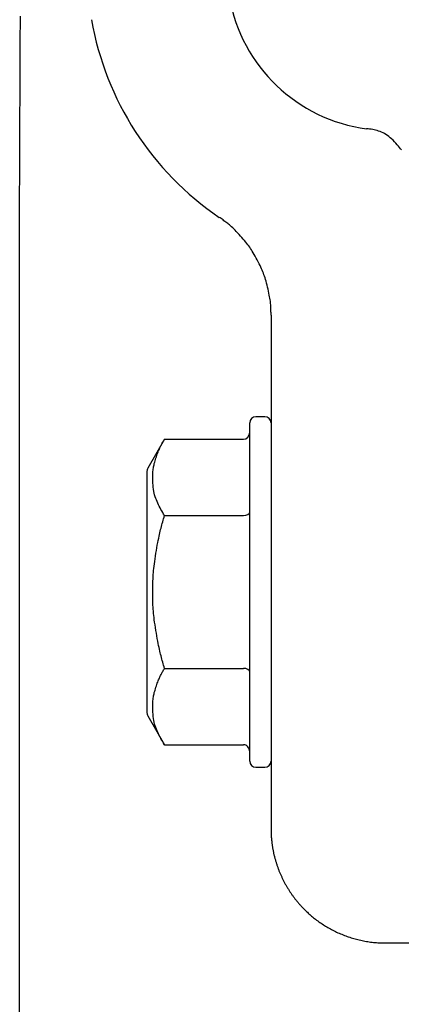
# Model space of a CAD drawing. Extents: x 0.62 to 10.38, y 0.63 to 7.88.
# Drawn here: x 5 to 5.45, y 4.16 to 5.32 of the extents above; entities that cross this region are included whole.
import ezdxf

# ---------------------------------------------------------------- set-up
doc = ezdxf.new("R2010")
doc.units = 0
doc.header["$MEASUREMENT"] = 0
doc.layers.add('1-OBJECT', color=7, linetype='Continuous')

msp = doc.modelspace()

# ---------------------------------------------------------------- linework, layer by layer
at = {"color": 7, "linetype": 'Continuous'}
for p, q in [((4.9993, 3.444), (4.9993, 5.1057)), ((5.2962, 4.9735), (5.2962, 4.3672)), ((5.4311, 4.2322), (6.9213, 4.2322))]:
    msp.add_line(p, q, dxfattribs=at)
for points in [[(5.0001, 5.3123), (5.0001, 5.3171), (5.0001, 5.3219), (5.0001, 5.3267)], [(4.9993, 5.1057), (4.9993, 5.1073), (4.9993, 5.1088), (4.9993, 5.1104), (4.9993, 5.1119), (4.9993, 5.1135), (4.9993, 5.115), (4.9993, 5.1166), (4.9993, 5.1182), (4.9993, 5.1197), (4.9993, 5.1213), (4.9993, 5.1229), (4.9993, 5.1245), (4.9993, 5.1261), (4.9994, 5.1277), (4.9994, 5.1293), (4.9994, 5.1309), (4.9994, 5.1326), (4.9994, 5.1342), (4.9994, 5.1359), (4.9994, 5.1375), (4.9994, 5.1393), (4.9994, 5.141), (4.9994, 5.1428), (4.9994, 5.1447), (4.9994, 5.1466), (4.9994, 5.1486), (4.9994, 5.1506), (4.9994, 5.1527), (4.9994, 5.1549), (4.9994, 5.1571), (4.9994, 5.1595), (4.9994, 5.1618), (4.9994, 5.1643), (4.9994, 5.1668), (4.9995, 5.1694), (4.9995, 5.1721), (4.9995, 5.1749), (4.9995, 5.1777), (4.9995, 5.1805), (4.9995, 5.1835), (4.9995, 5.1865), (4.9995, 5.1895), (4.9995, 5.1927), (4.9995, 5.1958), (4.9996, 5.199), (4.9996, 5.2022), (4.9996, 5.2054), (4.9996, 5.2087), (4.9996, 5.212), (4.9996, 5.2152), (4.9996, 5.2185), (4.9997, 5.2218), (4.9997, 5.2251), (4.9997, 5.2284), (4.9997, 5.2317), (4.9997, 5.235), (4.9997, 5.2383), (4.9998, 5.2416), (4.9998, 5.2449), (4.9998, 5.2482), (4.9998, 5.2515), (4.9998, 5.2548), (4.9998, 5.2581), (4.9998, 5.2614), (4.9999, 5.2647), (4.9999, 5.2679), (4.9999, 5.2711), (4.9999, 5.2744), (4.9999, 5.2776), (4.9999, 5.2808), (4.9999, 5.284), (5, 5.2872), (5, 5.2903), (5, 5.2935), (5, 5.2966), (5, 5.2998), (5, 5.3029), (5, 5.306), (5, 5.3092), (5.0001, 5.3123)], [(5.4504, 5.1689), (5.4493, 5.1702), (5.4481, 5.1717), (5.4468, 5.1733), (5.4453, 5.175), (5.4438, 5.1767), (5.4421, 5.1785), (5.4404, 5.1802), (5.4387, 5.1818), (5.437, 5.1833), (5.4353, 5.1847), (5.4336, 5.186), (5.4319, 5.1871), (5.4302, 5.1881), (5.4285, 5.189), (5.4268, 5.1898), (5.4251, 5.1905), (5.4233, 5.1911), (5.4216, 5.1917), (5.4198, 5.1921), (5.4181, 5.1925), (5.4163, 5.1929), (5.4145, 5.1932), (5.4127, 5.1934), (5.4109, 5.1937), (5.4091, 5.1939)], [(5.2962, 4.9735), (5.2962, 4.9749), (5.2962, 4.9763), (5.2961, 4.9776), (5.2961, 4.979), (5.2961, 4.9804), (5.2961, 4.9817), (5.296, 4.9831), (5.2959, 4.9845), (5.2958, 4.9859), (5.2957, 4.9873), (5.2956, 4.9888), (5.2954, 4.9903), (5.2952, 4.9919), (5.2949, 4.9936), (5.2946, 4.9955), (5.2942, 4.9975), (5.2937, 4.9997), (5.2932, 5.002), (5.2927, 5.0043), (5.2921, 5.0067), (5.2915, 5.0092), (5.2909, 5.0115), (5.2903, 5.0138), (5.2897, 5.016), (5.2891, 5.0179), (5.2885, 5.0198), (5.2879, 5.0215), (5.2873, 5.0233), (5.2866, 5.0249), (5.2859, 5.0267), (5.2851, 5.0284), (5.2842, 5.0303), (5.2832, 5.0324), (5.2822, 5.0345), (5.281, 5.0367), (5.2799, 5.0389), (5.2787, 5.0412), (5.2775, 5.0434), (5.2763, 5.0454), (5.2752, 5.0474), (5.2741, 5.0492), (5.2731, 5.0509), (5.2721, 5.0524), (5.2711, 5.0539), (5.27, 5.0554), (5.2689, 5.0569), (5.2677, 5.0584), (5.2664, 5.06), (5.2649, 5.0617), (5.2634, 5.0635), (5.2618, 5.0653), (5.2601, 5.0672), (5.2585, 5.069), (5.2568, 5.0708), (5.2552, 5.0725), (5.2537, 5.0741), (5.2522, 5.0756), (5.2509, 5.0769), (5.2496, 5.0781), (5.2484, 5.0792), (5.2472, 5.0802), (5.2461, 5.0811), (5.245, 5.082), (5.2439, 5.0829), (5.2428, 5.0837), (5.2417, 5.0845), (5.2406, 5.0853), (5.2395, 5.0861), (5.2383, 5.0869), (5.2372, 5.0877), (5.2361, 5.0885), (5.235, 5.0892)], [(5.2962, 4.3672), (5.2962, 4.3663), (5.2962, 4.3653), (5.2962, 4.3644), (5.2962, 4.3635), (5.2962, 4.3626), (5.2963, 4.3616), (5.2963, 4.3607), (5.2964, 4.3598), (5.2964, 4.3589), (5.2965, 4.358), (5.2965, 4.357), (5.2966, 4.3561), (5.2967, 4.3552), (5.2968, 4.3543), (5.2969, 4.3534), (5.297, 4.3524), (5.2971, 4.3515), (5.2972, 4.3506), (5.2973, 4.3497), (5.2974, 4.3488), (5.2975, 4.3479), (5.2977, 4.347), (5.2978, 4.3461), (5.298, 4.3452), (5.2981, 4.3443), (5.2983, 4.3434), (5.2984, 4.3425), (5.2986, 4.3416), (5.2988, 4.3407), (5.299, 4.3398), (5.2991, 4.3389), (5.2993, 4.338), (5.2995, 4.3372), (5.2997, 4.3363), (5.2999, 4.3354), (5.3002, 4.3345), (5.3004, 4.3336), (5.3006, 4.3328), (5.3008, 4.3319), (5.3011, 4.331), (5.3013, 4.3302), (5.3016, 4.3293), (5.3018, 4.3284), (5.3021, 4.3276), (5.3024, 4.3267), (5.3026, 4.3259), (5.3029, 4.325), (5.3032, 4.3242), (5.3035, 4.3233), (5.3038, 4.3225), (5.3041, 4.3217), (5.3044, 4.3208), (5.3047, 4.32), (5.305, 4.3191), (5.3053, 4.3183), (5.3056, 4.3175), (5.306, 4.3167), (5.3063, 4.3158), (5.3066, 4.315), (5.307, 4.3142), (5.3073, 4.3134), (5.3077, 4.3126), (5.308, 4.3118), (5.3084, 4.311), (5.3088, 4.3102), (5.3091, 4.3094), (5.3095, 4.3086), (5.3099, 4.3078), (5.3103, 4.307), (5.3107, 4.3062), (5.3111, 4.3055), (5.3115, 4.3047), (5.3119, 4.3039), (5.3123, 4.3031), (5.3127, 4.3024), (5.3131, 4.3016), (5.3136, 4.3009), (5.314, 4.3001), (5.3144, 4.2994), (5.3149, 4.2986), (5.3153, 4.2979), (5.3158, 4.2971), (5.3162, 4.2964), (5.3167, 4.2956), (5.3171, 4.2949), (5.3176, 4.2942), (5.3181, 4.2935), (5.3185, 4.2927), (5.319, 4.292), (5.3195, 4.2913), (5.32, 4.2906), (5.3205, 4.2899), (5.3209, 4.2892), (5.3214, 4.2885), (5.3219, 4.2878), (5.3224, 4.2871), (5.323, 4.2864), (5.3235, 4.2857), (5.324, 4.2851), (5.3245, 4.2844), (5.325, 4.2837), (5.3256, 4.2831), (5.3261, 4.2824), (5.3266, 4.2817), (5.3272, 4.2811), (5.3277, 4.2804), (5.3283, 4.2798), (5.3288, 4.2791), (5.3294, 4.2784), (5.33, 4.2778), (5.3306, 4.2771), (5.3313, 4.2764), (5.3319, 4.2757), (5.3326, 4.2749), (5.3333, 4.2742), (5.3341, 4.2734), (5.3348, 4.2726), (5.3356, 4.2718), (5.3365, 4.271), (5.3373, 4.2701), (5.3382, 4.2693), (5.3391, 4.2684), (5.3401, 4.2675), (5.341, 4.2666), (5.3421, 4.2657), (5.3431, 4.2648), (5.3442, 4.2639), (5.3453, 4.263), (5.3465, 4.262), (5.3476, 4.2611), (5.3489, 4.2602), (5.3501, 4.2592), (5.3514, 4.2583), (5.3527, 4.2573), (5.354, 4.2564), (5.3553, 4.2555), (5.3566, 4.2546), (5.358, 4.2537), (5.3594, 4.2529), (5.3607, 4.252), (5.3621, 4.2512), (5.3635, 4.2503), (5.3649, 4.2495), (5.3664, 4.2487), (5.3678, 4.248), (5.3693, 4.2472), (5.3707, 4.2465), (5.3722, 4.2457), (5.3737, 4.245), (5.3752, 4.2443), (5.3767, 4.2437), (5.3782, 4.243), (5.3797, 4.2424), (5.3813, 4.2417), (5.3828, 4.2411), (5.3844, 4.2406), (5.386, 4.24), (5.3875, 4.2394), (5.3891, 4.2389), (5.3907, 4.2384), (5.3923, 4.2379), (5.3939, 4.2374), (5.3956, 4.237), (5.3972, 4.2365), (5.3988, 4.2361), (5.4005, 4.2357), (5.4022, 4.2354), (5.4038, 4.235), (5.4055, 4.2347), (5.4072, 4.2344), (5.4088, 4.2341), (5.4105, 4.2338), (5.4122, 4.2335), (5.4139, 4.2333), (5.4156, 4.2331), (5.4173, 4.2329), (5.4191, 4.2328), (5.4208, 4.2327), (5.4225, 4.2325), (5.4242, 4.2325), (5.426, 4.2324), (5.4277, 4.2323), (5.4294, 4.2323), (5.4311, 4.2322)]]:
    msp.add_lwpolyline(points, dxfattribs=at)
for centre, radius, start, end in [((5.4341, 5.3822), 0.19, 189.998, 262.4459), ((5.4362, 5.3848), 0.3576, 190, 235.7474)]:
    msp.add_arc(centre, radius, start, end, dxfattribs=at)
at = {"layer": '1-OBJECT', "color": 7, "linetype": 'Continuous'}
for p, q in [((5.289, 4.8537), (5.2782, 4.8537)), ((5.271, 4.4469), (5.271, 4.8465)), ((5.2962, 4.8465), (5.2962, 4.4469)), ((5.1704, 4.8271), (5.1506, 4.7929)), ((5.1704, 4.8271), (5.2638, 4.8271)), ((5.1497, 4.7893), (5.1497, 4.5041)), ((5.1704, 4.7369), (5.2638, 4.7369)), ((5.1704, 4.5565), (5.2638, 4.5565)), ((5.1506, 4.5005), (5.1704, 4.4663)), ((5.1704, 4.4663), (5.2638, 4.4663)), ((5.2782, 4.4397), (5.289, 4.4397))]:
    msp.add_line(p, q, dxfattribs=at)
for points in [[(5.1704, 4.7369), (5.1693, 4.7388), (5.1683, 4.7406), (5.1672, 4.7425), (5.1662, 4.7443), (5.1652, 4.7461), (5.1642, 4.748), (5.1633, 4.7498), (5.1624, 4.7517), (5.1616, 4.7536), (5.1608, 4.7554), (5.16, 4.7573), (5.1593, 4.7593), (5.1587, 4.7613), (5.1582, 4.7634), (5.1577, 4.7656), (5.1574, 4.768), (5.1571, 4.7704), (5.1568, 4.7729), (5.1567, 4.7754), (5.1566, 4.778), (5.1565, 4.7804), (5.1565, 4.7828), (5.1566, 4.785), (5.1567, 4.7871), (5.1567, 4.7889), (5.1569, 4.7905), (5.157, 4.7919), (5.1572, 4.7933), (5.1574, 4.7946), (5.1577, 4.7958), (5.158, 4.7971), (5.1583, 4.7985), (5.1588, 4.8), (5.1592, 4.8015), (5.1597, 4.8032), (5.1602, 4.8048), (5.1608, 4.8064), (5.1613, 4.8081), (5.1619, 4.8096), (5.1624, 4.8111), (5.1629, 4.8124), (5.1634, 4.8137), (5.1639, 4.8148), (5.1644, 4.8159), (5.1648, 4.8169), (5.1653, 4.8179), (5.1658, 4.8188), (5.1663, 4.8198), (5.1667, 4.8207), (5.1672, 4.8216), (5.1678, 4.8225), (5.1683, 4.8235), (5.1688, 4.8244), (5.1693, 4.8253), (5.1699, 4.8262), (5.1704, 4.8271)], [(5.1704, 4.5565), (5.1699, 4.5583), (5.1693, 4.5602), (5.1688, 4.562), (5.1683, 4.5639), (5.1678, 4.5657), (5.1673, 4.5675), (5.1668, 4.5694), (5.1663, 4.5713), (5.1658, 4.5731), (5.1653, 4.575), (5.1648, 4.577), (5.1644, 4.579), (5.1639, 4.5812), (5.1634, 4.5835), (5.1629, 4.586), (5.1624, 4.5887), (5.1618, 4.5917), (5.1613, 4.5948), (5.1608, 4.598), (5.1602, 4.6013), (5.1597, 4.6046), (5.1592, 4.6078), (5.1587, 4.6109), (5.1583, 4.6138), (5.158, 4.6166), (5.1577, 4.6191), (5.1574, 4.6215), (5.1572, 4.6239), (5.157, 4.6263), (5.1569, 4.6287), (5.1567, 4.6313), (5.1567, 4.6341), (5.1566, 4.637), (5.1565, 4.6402), (5.1565, 4.6434), (5.1565, 4.6468), (5.1565, 4.6501), (5.1565, 4.6534), (5.1566, 4.6565), (5.1567, 4.6595), (5.1568, 4.6623), (5.1569, 4.6649), (5.157, 4.6673), (5.1572, 4.6697), (5.1574, 4.6721), (5.1577, 4.6746), (5.158, 4.6772), (5.1584, 4.6799), (5.1588, 4.6829), (5.1593, 4.686), (5.1598, 4.6892), (5.1603, 4.6925), (5.1608, 4.6958), (5.1614, 4.699), (5.1619, 4.7021), (5.1624, 4.705), (5.163, 4.7077), (5.1635, 4.7102), (5.1639, 4.7125), (5.1644, 4.7146), (5.1649, 4.7167), (5.1653, 4.7186), (5.1658, 4.7205), (5.1663, 4.7223), (5.1668, 4.7241), (5.1673, 4.726), (5.1678, 4.7278), (5.1683, 4.7296), (5.1688, 4.7315), (5.1693, 4.7333), (5.1699, 4.7351), (5.1704, 4.7369)], [(5.1704, 4.4663), (5.1693, 4.4681), (5.1683, 4.47), (5.1672, 4.4718), (5.1662, 4.4737), (5.1652, 4.4755), (5.1642, 4.4774), (5.1633, 4.4792), (5.1624, 4.4811), (5.1616, 4.4829), (5.1608, 4.4848), (5.16, 4.4867), (5.1593, 4.4887), (5.1587, 4.4907), (5.1582, 4.4928), (5.1577, 4.495), (5.1574, 4.4973), (5.1571, 4.4997), (5.1568, 4.5023), (5.1567, 4.5048), (5.1566, 4.5073), (5.1565, 4.5098), (5.1565, 4.5122), (5.1566, 4.5144), (5.1567, 4.5164), (5.1567, 4.5182), (5.1569, 4.5198), (5.157, 4.5213), (5.1572, 4.5227), (5.1574, 4.5239), (5.1577, 4.5252), (5.158, 4.5265), (5.1583, 4.5279), (5.1588, 4.5294), (5.1592, 4.5309), (5.1597, 4.5325), (5.1602, 4.5342), (5.1608, 4.5358), (5.1613, 4.5374), (5.1619, 4.539), (5.1624, 4.5404), (5.1629, 4.5418), (5.1634, 4.543), (5.1639, 4.5442), (5.1644, 4.5453), (5.1648, 4.5463), (5.1653, 4.5473), (5.1658, 4.5482), (5.1663, 4.5491), (5.1667, 4.55), (5.1672, 4.551), (5.1678, 4.5519), (5.1683, 4.5528), (5.1688, 4.5537), (5.1693, 4.5547), (5.1699, 4.5556), (5.1704, 4.5565)]]:
    msp.add_lwpolyline(points, dxfattribs=at)
for centre, start, end in [((5.2782, 4.8465), 90, 180), ((5.289, 4.8465), 0, 90), ((5.1569, 4.7893), 150, 180), ((5.1569, 4.5041), 180, 210), ((5.2782, 4.4469), 180, 270), ((5.289, 4.4469), 270, 0)]:
    msp.add_arc(centre, 0.00719, start, end, dxfattribs=at)
for centre, major_axis, ratio, start_param, end_param in [((5.2638, 4.8354), (0, 0.0083), 0.866025, 3.141593, 4.712389), ((5.2638, 4.7411), (0.00719, 0), 0.57735, 4.712389, 6.283185), ((5.2638, 4.5524), (0.00719, 0), 0.57735, 0, 1.570796), ((5.2638, 4.458), (0, -0.0083), 0.866025, 1.570796, 3.141593)]:
    msp.add_ellipse(centre, major_axis=major_axis, ratio=ratio, start_param=start_param, end_param=end_param, dxfattribs=at)

doc.saveas('drawing.dxf')
